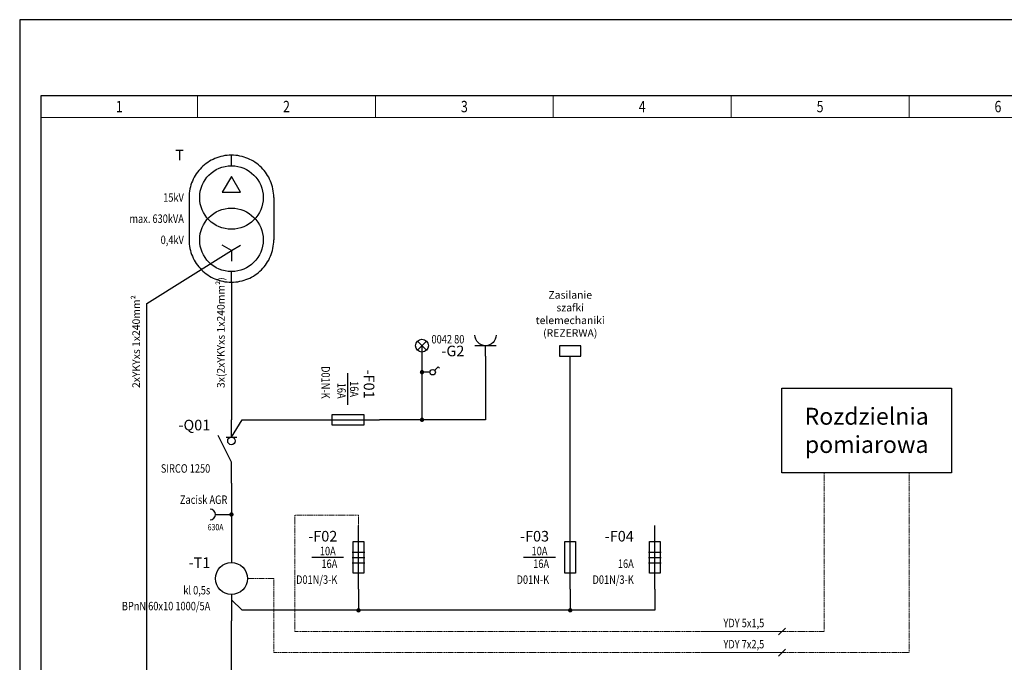
# Model space of a CAD drawing. Units: millimetres. Extents: x -3402 to 8400, y -2 to 6340.
# Drawn here: x 0 to 232, y 145 to 297 of the extents above; entities that cross this region are included whole.
import ezdxf
from ezdxf.enums import TextEntityAlignment as Align

# ---------------------------------------------------------------- set-up
doc = ezdxf.new("R2010")
doc.units = ezdxf.units.MM
doc.header["$MEASUREMENT"] = 0
doc.linetypes.add('DASHED', pattern=[0.75, 0.5, -0.25])
doc.linetypes.add('HIDDEN', pattern=[0.375, 0.25, -0.125])
for name, color, linetype, lineweight in [('2DE_OBJ', 7, 'Continuous', 25), ('2DE_OBJ_Lamel-LS', 7, 'Continuous', 25), ('2DE_OBP_Lamel', 53, 'Continuous', 18), ('2DE_TXTNUM', 11, 'Continuous', 9), ('przerwa', 3, 'HIDDEN', 9), ('wymiary', 150, 'Continuous', 9)]:
    doc.layers.add(name, color=color, linetype=linetype, lineweight=lineweight)
for name, color, linetype in [('2DE_TXTART', 140, 'Continuous'), ('2DE_TXTLNK', 171, 'Continuous'), ('2DE_TXTPAR', 41, 'Continuous'), ('DESC', 3, 'Continuous'), ('TAGS', 150, 'Continuous'), ('TERMS', 123, 'Continuous'), ('TITLE', 7, 'Continuous'), ('XREF', 1, 'Continuous')]:
    doc.layers.add(name, color=color, linetype=linetype)
doc.styles.add('CP_ATTR', font='ARIAL.TTF')
doc.styles.add('CP_ELATT', font='ARIAL.TTF')
doc.styles.add('CP_ELATT_IT', font='ARIAL.TTF', dxfattribs={"oblique": 15})
doc.styles.add('CP_TXTCON', font='ARIAL.TTF', dxfattribs={"width": 0.8})
doc.styles.add('CP_TXTCON_IT', font='ARIAL.TTF', dxfattribs={"width": 0.8, "oblique": 15})
doc.styles.get("Standard").update_dxf_attribs({"font": 'ARIAL.TTF'})
doc.styles.add('WD_IEC', font='ISOCP2.shx', dxfattribs={"width": 0.9, "height": 4})

# ---------------------------------------------------------------- blocks, each defined once
blk = doc.blocks.new('2dlam_Z1_05')
blk.add_line((0, 0), (0, 15))
at = {"linetype": 'ByBlock', "style": 'CP_ATTR', "flags": 9}
for tag in ['NAME', 'NUMBER', 'GROUP', 'ARTICLE', 'PRODUCT-TYPE', 'ORDER-NO', 'PRODUCER', 'DN', 'PN', 'TEMPERATURE', 'VOLTAGE', 'POWER', 'FLOW', 'CHARACTER', 'OTHER']:
    blk.add_attdef(tag, text='', height=0.00005, dxfattribs=at).set_placement((-0.09, -0.02), align=Align.MIDDLE_LEFT)
blk = doc.blocks.new('2dlam_T2_14')
blk.add_circle((0, 0), 3.77)
at = {"style": 'WD_IEC', "flags": 1}
for tag, p in [('X4TERM01', (-3.78, 0)), ('X1TERM02', (3.72, 0))]:
    blk.add_attdef(tag, p, '', height=0.32, dxfattribs=at)
at = {"linetype": 'ByBlock', "style": 'CP_ATTR', "flags": 9}
for tag in ['NAME', 'NUMBER', 'GROUP', 'ARTICLE', 'ORDER-NO', 'PRODUCER', 'DN', 'PN', 'TEMPERATURE', 'VOLTAGE', 'POWER', 'FLOW', 'OTHER']:
    blk.add_attdef(tag, text='', height=0.00005, dxfattribs=at).set_placement((-0.09, -0.02), align=Align.MIDDLE_LEFT)
at = {"layer": '2DE_TXTART', "linetype": 'ByBlock', "style": 'CP_ATTR', "width": 0.8, "flags": 8}
blk.add_attdef('PRODUCT-TYPE', text='', height=2, dxfattribs=at).set_placement((-5, -7.5), align=Align.RIGHT)
at = {"layer": '2DE_TXTLNK', "linetype": 'ByBlock', "style": 'CP_ELATT_IT', "oblique": 15, "width": 0.8, "flags": 8}
blk.add_attdef('LINK', text='', height=1.5, dxfattribs=at).set_placement((-5, -16.25), align=Align.RIGHT)
at = {"layer": '2DE_TXTPAR', "style": 'CP_TXTCON', "width": 0.8, "flags": 8}
blk.add_attdef('CHARACTER', text='', height=2, dxfattribs=at).set_placement((-5, -3.75), align=Align.RIGHT)
at = {"layer": 'DESC', "style": 'CP_TXTCON', "width": 0.8}
for tag, p in [('DESC1', (-5, -11.25)), ('DESC2', (-5, -13.75))]:
    blk.add_attdef(tag, text='', height=2, dxfattribs=at).set_placement(p, align=Align.RIGHT)
at = {"layer": 'TAGS', "style": 'WD_IEC'}
blk.add_attdef('TAG', text='', height=2.5, dxfattribs=at).set_placement((-5, 2.5), align=Align.RIGHT)
at = {"layer": 'XREF', "style": 'WD_IEC'}
blk.add_attdef('XREF', text='', height=2, dxfattribs=at).set_placement((-5, -16.25), align=Align.RIGHT)
blk = doc.blocks.new('PASTILLE')
h = blk.add_hatch(color=7)
edge = h.paths.add_edge_path(flags=0)
edge.add_arc((0, 0), 0.65, 0, 360)
at = {"extrusion": (0.57735, 0.57735, 0.57735)}
blk.add_attdef('', (0, 0), '', height=1, dxfattribs=at)
blk = doc.blocks.new('000151')
at = {"color": 7, "linetype": 'Continuous'}
for p, q in [((0.3, 0.3), (0.8, 0.8)), ((0.8, 0.8), (1, 0.6))]:
    blk.add_line(p, q, dxfattribs=at)
blk.add_circle((0, 0), 0.4, dxfattribs=at)
at = {"extrusion": (0.57735, 0.57735, 0.57735)}
blk.add_attdef('', (0, 0), '', height=1, dxfattribs=at)
blk = doc.blocks.new('000154')
at = {"color": 7, "linetype": 'Continuous'}
for p, q in [((0.65, 0.65), (-0.65, -0.65)), ((-0.65, 0.65), (0.65, -0.65))]:
    blk.add_line(p, q, dxfattribs=at)
blk.add_circle((-0.0017, 0), 0.9537, dxfattribs=at)
at = {"extrusion": (0.57735, 0.57735, 0.57735)}
blk.add_attdef('', (0, 0), '', height=1, dxfattribs=at)
blk = doc.blocks.new('2DLMS_W01_03')
at = {"color": 7, "lineweight": 9}
blk.add_line((0.001, 0), (-0.019, 0), dxfattribs=at)
at = {"color": 4, "lineweight": 25}
blk.add_line((-0.0008, -0.0008), (0.0008, 0.0008), dxfattribs=at)
at = {"layer": '2DE_TXTNUM', "linetype": 'ByBlock', "style": 'CP_ELATT', "width": 0.8, "flags": 8}
blk.add_attdef('TAG', text='', height=0.002, dxfattribs=at).set_placement((-0.009, 0.002), align=Align.MIDDLE_CENTER)
at = {"layer": '2DE_TXTPAR', "color": 3, "lineweight": 20, "style": 'CP_ELATT'}
blk.add_attdef('$WD:ATR11:W1', (0.0008, 0.001), '', height=0.0015, dxfattribs=at)
at = {"layer": '2DE_TXTPAR', "linetype": 'ByBlock', "style": 'CP_ATTR', "flags": 8}
blk.add_attdef('PRODUCT-TYPE', text='', height=0.0015, dxfattribs=at).set_placement((-0.0065, -0.0025), align=Align.RIGHT)
blk = doc.blocks.new('2dlam_F1_09')
blk.add_line((0, -7.5), (0, 7.5))
blk.add_lwpolyline([(-1.25, -3.75), (-1.25, 3.75), (1.25, 3.75), (1.25, -3.75)], close=True)
at = {"style": 'WD_IEC', "flags": 1}
for tag, p in [('X2TERM01', (0, 7.5)), ('X8TERM02', (0, -7.5))]:
    blk.add_attdef(tag, p, '', height=0.32, dxfattribs=at)
at = {"linetype": 'ByBlock', "style": 'CP_ATTR', "flags": 9}
for tag in ['NAME', 'NUMBER', 'GROUP', 'ARTICLE', 'ORDER-NO', 'PRODUCER', 'DN', 'PN', 'TEMPERATURE', 'VOLTAGE', 'POWER', 'FLOW', 'OTHER']:
    blk.add_attdef(tag, text='', height=0.00005, dxfattribs=at).set_placement((-0.09, -0.02), align=Align.MIDDLE_LEFT)
at = {"style": 'CP_TXTCON', "width": 0.8}
blk.add_attdef('WDTAGALT', text='', height=2, dxfattribs=at).set_placement((-16.25, -10), align=Align.RIGHT)
at = {"layer": '2DE_TXTART', "linetype": 'ByBlock', "style": 'CP_ATTR', "width": 0.8, "flags": 8}
blk.add_attdef('PRODUCT-TYPE', text='', height=2, dxfattribs=at).set_placement((-5, -6.25), align=Align.RIGHT)
at = {"layer": '2DE_TXTLNK', "linetype": 'ByBlock', "style": 'CP_ELATT_IT', "oblique": 15, "width": 0.8, "flags": 8}
blk.add_attdef('LINK', text='', height=1.5, dxfattribs=at).set_placement((-5, -15), align=Align.RIGHT)
at = {"layer": '2DE_TXTPAR', "style": 'CP_TXTCON', "width": 0.8, "flags": 8}
blk.add_attdef('CHARACTER', text='', height=2, dxfattribs=at).set_placement((-5, 0), align=Align.RIGHT)
at = {"layer": '2DE_TXTPAR', "linetype": 'ByBlock', "style": 'CP_ATTR', "width": 0.8, "flags": 8}
blk.add_attdef('CURRENT', text='', height=2, dxfattribs=at).set_placement((-5, -2.5), align=Align.RIGHT)
at = {"layer": 'DESC', "style": 'CP_TXTCON', "width": 0.8}
for tag, p in [('DESC1', (-5, -10)), ('DESC2', (-5, -12.5))]:
    blk.add_attdef(tag, text='', height=2, dxfattribs=at).set_placement(p, align=Align.RIGHT)
at = {"layer": 'TAGS', "style": 'WD_IEC'}
blk.add_attdef('TAG', text='', height=2.5, dxfattribs=at).set_placement((-5, 3.75), align=Align.RIGHT)
at = {"layer": 'TERMS', "style": 'WD_IEC'}
blk.add_attdef('TERM01', text='', height=2, rotation=90, dxfattribs=at).set_placement((-1, 7.23), align=Align.RIGHT)
blk.add_attdef('TERM02', (-1, -7.96), '', height=2, rotation=90, dxfattribs=at)
at = {"layer": 'XREF', "style": 'WD_IEC'}
blk.add_attdef('XREF', text='', height=2, dxfattribs=at).set_placement((-5, -15), align=Align.RIGHT)
blk = doc.blocks.new('2dlam_F2_11')
for p, q in [((0, -7.5), (0, 7.5)), ((-1.5, 1.25), (1.5, 1.25)), ((-1.5, 0), (1.5, 0)), ((-1.5, -1.25), (1.5, -1.25))]:
    blk.add_line(p, q)
blk.add_lwpolyline([(-1.25, -3.75), (-1.25, 3.75), (1.25, 3.75), (1.25, -3.75)], close=True)
at = {"style": 'WD_IEC', "flags": 1}
for tag, p in [('X2TERM01', (0, 7.5)), ('X8TERM02', (0, -7.5))]:
    blk.add_attdef(tag, p, '', height=0.32, dxfattribs=at)
at = {"linetype": 'ByBlock', "style": 'CP_ATTR', "flags": 9}
for tag in ['NAME', 'NUMBER', 'GROUP', 'ARTICLE', 'ORDER-NO', 'PRODUCER', 'DN', 'PN', 'TEMPERATURE', 'VOLTAGE', 'POWER', 'FLOW', 'OTHER']:
    blk.add_attdef(tag, text='', height=0.00005, dxfattribs=at).set_placement((-0.09, -0.02), align=Align.MIDDLE_LEFT)
at = {"style": 'CP_TXTCON', "width": 0.8}
blk.add_attdef('WDTAGALT', text='', height=2, dxfattribs=at).set_placement((-16.25, -10), align=Align.RIGHT)
at = {"layer": '2DE_TXTART', "linetype": 'ByBlock', "style": 'CP_ATTR', "width": 0.8, "flags": 8}
blk.add_attdef('PRODUCT-TYPE', text='', height=2, dxfattribs=at).set_placement((-5, -6.25), align=Align.RIGHT)
at = {"layer": '2DE_TXTLNK', "linetype": 'ByBlock', "style": 'CP_ELATT_IT', "oblique": 15, "width": 0.8, "flags": 8}
blk.add_attdef('LINK', text='', height=1.5, dxfattribs=at).set_placement((-5, -15), align=Align.RIGHT)
at = {"layer": '2DE_TXTPAR', "style": 'CP_TXTCON', "width": 0.8, "flags": 8}
blk.add_attdef('CHARACTER', text='', height=2, dxfattribs=at).set_placement((-5, 0), align=Align.RIGHT)
at = {"layer": '2DE_TXTPAR', "linetype": 'ByBlock', "style": 'CP_ATTR', "width": 0.8, "flags": 8}
blk.add_attdef('CURRENT', text='', height=2, dxfattribs=at).set_placement((-5, -2.5), align=Align.RIGHT)
at = {"layer": 'DESC', "style": 'CP_TXTCON', "width": 0.8}
for tag, p in [('DESC1', (-5, -10)), ('DESC2', (-5, -12.5))]:
    blk.add_attdef(tag, text='', height=2, dxfattribs=at).set_placement(p, align=Align.RIGHT)
at = {"layer": 'TAGS', "style": 'WD_IEC'}
blk.add_attdef('TAG', text='', height=2.5, dxfattribs=at).set_placement((-5, 3.75), align=Align.RIGHT)
at = {"layer": 'TERMS', "style": 'WD_IEC'}
blk.add_attdef('TERM01', text='', height=2, rotation=90, dxfattribs=at).set_placement((-1, 7.23), align=Align.RIGHT)
blk.add_attdef('TERM02', (-1, -7.96), '', height=2, rotation=90, dxfattribs=at)
at = {"layer": 'XREF', "style": 'WD_IEC'}
blk.add_attdef('XREF', text='', height=2, dxfattribs=at).set_placement((-5, -15), align=Align.RIGHT)
blk = doc.blocks.new('2dlam_G1_02')
for p, q in [((0, 0), (0, -2.5)), ((2.5, -2.5), (-2.5, -2.5))]:
    blk.add_line(p, q)
blk.add_arc((0, -5), 2.5, 0, 180)
at = {"style": 'WD_IEC', "flags": 1}
blk.add_attdef('X2TERM01', (0, 0), '', height=0.32, dxfattribs=at)
at = {"linetype": 'ByBlock', "style": 'CP_ATTR', "flags": 9}
for tag in ['NAME', 'NUMBER', 'GROUP', 'ARTICLE', 'ORDER-NO', 'PRODUCER', 'DN', 'PN', 'TEMPERATURE', 'VOLTAGE', 'POWER', 'FLOW', 'CHARACTER', 'OTHER']:
    blk.add_attdef(tag, text='', height=0.00005, dxfattribs=at).set_placement((-0.09, -0.02), align=Align.MIDDLE_LEFT)
at = {"style": 'CP_TXTCON', "width": 0.8}
blk.add_attdef('WDTAGALT', text='', height=2, dxfattribs=at).set_placement((-16.24, -8.75), align=Align.RIGHT)
at = {"layer": '2DE_TXTART', "linetype": 'ByBlock', "style": 'CP_ATTR', "width": 0.8, "flags": 8}
blk.add_attdef('PRODUCT-TYPE', text='', height=2, dxfattribs=at).set_placement((-5, -5), align=Align.RIGHT)
at = {"layer": '2DE_TXTLNK', "linetype": 'ByBlock', "style": 'CP_ELATT_IT', "oblique": 15, "width": 0.8, "flags": 8}
blk.add_attdef('LINK', text='', height=1.5, dxfattribs=at).set_placement((-4.99, -13.75), align=Align.RIGHT)
at = {"layer": '2DE_TXTPAR', "width": 0.8, "flags": 8}
blk.add_attdef('LAM_OPIS1', text='', height=2, dxfattribs=at).set_placement((0, -5), align=Align.MIDDLE_CENTER)
at = {"layer": 'DESC', "style": 'CP_TXTCON', "width": 0.8}
for tag, p in [('DESC1', (-5, -8.75)), ('DESC2', (-5, -11.25))]:
    blk.add_attdef(tag, text='', height=2, dxfattribs=at).set_placement(p, align=Align.RIGHT)
at = {"layer": 'TAGS', "style": 'WD_IEC'}
blk.add_attdef('TAG', text='', height=2.5, dxfattribs=at).set_placement((-5, 0), align=Align.RIGHT)
at = {"layer": 'XREF', "style": 'WD_IEC'}
blk.add_attdef('XREF', text='', height=2, dxfattribs=at).set_placement((-4.99, -13.75), align=Align.RIGHT)
blk = doc.blocks.new('2dlam_Q1_01')
for p, q in [((0, 3.38), (0, 7.5)), ((0, -2.5), (-3.12, 3.75)), ((-1.25, 3.38), (1.25, 3.38)), ((0, -7.5), (0, -2.5))]:
    blk.add_line(p, q)
blk.add_circle((0, 2.5), 0.884)
at = {"style": 'WD_IEC', "flags": 1}
for tag, p in [('X2TERM01', (0, 7.5)), ('X2TERM01', (0, 7.5)), ('X8TERM02', (0, -7.5))]:
    blk.add_attdef(tag, p, '', height=0.32, dxfattribs=at)
at = {"linetype": 'ByBlock', "style": 'CP_ATTR', "flags": 9}
for tag in ['NAME', 'NUMBER', 'GROUP', 'ARTICLE', 'ORDER-NO', 'PRODUCER', 'DN', 'PN', 'TEMPERATURE', 'VOLTAGE', 'POWER', 'FLOW', 'OTHER']:
    blk.add_attdef(tag, text='', height=0.00005, dxfattribs=at).set_placement((-0.09, -0.02), align=Align.MIDDLE_LEFT)
at = {"layer": '2DE_TXTART', "linetype": 'ByBlock', "style": 'CP_ATTR', "width": 0.8, "flags": 8}
blk.add_attdef('PRODUCT-TYPE', text='', height=2, dxfattribs=at).set_placement((-5, -5), align=Align.RIGHT)
at = {"layer": '2DE_TXTLNK', "linetype": 'ByBlock', "style": 'CP_ELATT_IT', "oblique": 15, "width": 0.8, "flags": 8}
blk.add_attdef('LINK', text='', height=1.5, dxfattribs=at).set_placement((-5, -13.75), align=Align.RIGHT)
at = {"layer": '2DE_TXTPAR', "style": 'CP_TXTCON', "width": 0.8, "flags": 8}
blk.add_attdef('CHARACTER', text='', height=2, dxfattribs=at).set_placement((-5, -1.25), align=Align.RIGHT)
at = {"layer": 'DESC', "style": 'CP_TXTCON', "width": 0.8}
for tag, p in [('DESC1', (-5, -8.75)), ('DESC2', (-5, -11.25))]:
    blk.add_attdef(tag, text='', height=2, dxfattribs=at).set_placement(p, align=Align.RIGHT)
at = {"layer": 'TAGS', "style": 'WD_IEC'}
blk.add_attdef('TAG', text='', height=2.5, dxfattribs=at).set_placement((-5, 5), align=Align.RIGHT)
at = {"layer": 'TERMS', "style": 'WD_IEC'}
blk.add_attdef('TERM01', text='', height=2, rotation=90, dxfattribs=at).set_placement((-1, 7.5), align=Align.RIGHT)
blk.add_attdef('TERM02', (-1, -7.5), '', height=2, rotation=90, dxfattribs=at)
at = {"layer": 'XREF', "style": 'WD_IEC'}
blk.add_attdef('XREF', text='', height=2, dxfattribs=at).set_placement((-5, -13.75), align=Align.RIGHT)
blk = doc.blocks.new('2DLMS-T1-12')
for p, q in [((0, 0.0125), (0, 0.015)), ((0, -0.015), (0, -0.0125))]:
    blk.add_line(p, q)
at = {"linetype": 'DASHED'}
for p, q in [((-0.01, 0.005), (-0.01, -0.005)), ((0.01, 0.005), (0.01, -0.005))]:
    blk.add_line(p, q, dxfattribs=at)
for centre in [(0, 0.005), (0, -0.005)]:
    blk.add_circle(centre, 0.0075)
for centre, start, end in [((0, 0.005), 360, 180), ((0, -0.005), 180, 0)]:
    blk.add_arc(centre, 0.01, start, end, dxfattribs=at)
at = {"style": 'WD_IEC', "flags": 1}
for tag, p in [('X2TERM01', (0, 0.015)), ('X8TERM02', (0, -0.015))]:
    blk.add_attdef(tag, p, '', height=0.00032, dxfattribs=at)
at = {"linetype": 'ByBlock', "style": 'CP_ATTR', "flags": 9}
for tag in ['DN', 'PN', 'TEMPERATURE', 'VOLTAGE', 'POWER', 'FLOW', 'CHARACTER', 'OTHER', 'NAME', 'NUMBER', 'GROUP', 'ARTICLE', 'PRODUCT-TYPE', 'ORDER-NO', 'PRODUCER']:
    blk.add_attdef(tag, text='', height=5e-11, dxfattribs=at).set_placement((-0.00009, -0.00002), align=Align.MIDDLE_LEFT)
at = {"layer": '2DE_TXTLNK', "linetype": 'ByBlock', "style": 'CP_ELATT_IT', "oblique": 15, "width": 0.8, "flags": 8}
blk.add_attdef('LINK', text='', height=0.0015, dxfattribs=at).set_placement((-0.01123, -0.01623), align=Align.RIGHT)
at = {"layer": '2DE_TXTPAR', "style": 'CP_TXTCON', "width": 0.8, "flags": 8}
for tag, p in [('VOLTAGE_GN', (-0.01123, 0.005)), ('CURRENT', (-0.01123, 0)), ('VOLTAGE_DN', (-0.01123, -0.005))]:
    blk.add_attdef(tag, text='', height=0.002, dxfattribs=at).set_placement(p, align=Align.MIDDLE_RIGHT)
at = {"layer": 'TAGS', "style": 'WD_IEC'}
blk.add_attdef('TAG1', text='', height=0.0025, dxfattribs=at).set_placement((-0.01123, 0.01377), align=Align.RIGHT)
at = {"layer": 'XREF', "style": 'WD_IEC'}
blk.add_attdef('XREF', text='', height=0.002, dxfattribs=at).set_placement((-0.01123, -0.01623), align=Align.RIGHT)
blk = doc.blocks.new('2DLMS-T1-13')
for q in [(-0.00217, 0.00125), (0.00217, 0.00125), (0, -0.0025)]:
    blk.add_line((0, 0), q)
at = {"linetype": 'ByBlock', "style": 'CP_ATTR', "flags": 9}
for tag in ['NAME', 'NUMBER', 'GROUP', 'ARTICLE', 'PRODUCT-TYPE', 'ORDER-NO', 'PRODUCER', 'DN', 'PN', 'TEMPERATURE', 'VOLTAGE', 'POWER', 'FLOW', 'CHARACTER', 'OTHER']:
    blk.add_attdef(tag, text='', height=5e-11, dxfattribs=at).set_placement((-0.00009, -0.00002), align=Align.MIDDLE_LEFT)
blk = doc.blocks.new('2DLMS-T1-14')
for p, q in [((0, 0.0025), (-0.00217, -0.00125)), ((0.00217, -0.00125), (0, 0.0025)), ((-0.00217, -0.00125), (0.00217, -0.00125))]:
    blk.add_line(p, q)
at = {"linetype": 'ByBlock', "style": 'CP_ATTR', "flags": 9}
for tag in ['NAME', 'NUMBER', 'GROUP', 'ARTICLE', 'PRODUCT-TYPE', 'ORDER-NO', 'PRODUCER', 'DN', 'PN', 'TEMPERATURE', 'VOLTAGE', 'POWER', 'FLOW', 'CHARACTER', 'OTHER']:
    blk.add_attdef(tag, text='', height=5e-11, dxfattribs=at).set_placement((-0.00009, -0.00002), align=Align.MIDDLE_LEFT)
blk = doc.blocks.new('2DLMS_X01_16')
blk.add_line((-0.00125, 0), (0, 0))
blk.add_arc((-0.0025, 0), 0.00125, 270, 90)
at = {"layer": '2DE_TXTLNK', "linetype": 'ByBlock', "style": 'CP_ELATT_IT', "oblique": 15, "width": 0.8, "flags": 8}
blk.add_attdef('LINK', text='', height=0.0015, dxfattribs=at).set_placement((-0.00121, -0.003), align=Align.MIDDLE_CENTER)
at = {"layer": '2DE_TXTNUM', "linetype": 'ByBlock', "style": 'CP_ELATT', "width": 0.8, "flags": 8}
blk.add_attdef('TAG', text='', height=0.002, dxfattribs=at).set_placement((-0.00125, 0.003), align=Align.MIDDLE_CENTER)
blk = doc.blocks.new('2dlam_F1_21')
blk.add_line((-3.5, 0), (-11, 0))
at = {"linetype": 'ByBlock', "style": 'CP_ATTR', "flags": 9}
for tag, p in [('NAME', (-3.42, -0.18)), ('NUMBER', (-3.42, -0.18)), ('ARTICLE', (-3.42, -0.18)), ('QUANTITY', (-3.42, -0.18)), ('CHARACTER', (-3.42, -0.18)), ('OTHER', (-3.42, -0.18)), ('PRODUCT-TYPE', (-3.42, -0.19)), ('ORDER-NO', (-3.42, -0.19)), ('PRODUCER', (-3.42, -0.19)), ('VOLTAGE', (-3.41, -0.19)), ('POWER', (-3.41, -0.19))]:
    blk.add_attdef(tag, text='', height=0.0005, dxfattribs=at).set_placement(p, align=Align.MIDDLE_LEFT)
at = {"layer": '2DE_TXTPAR', "style": 'CP_TXTCON', "width": 0.8, "flags": 8}
blk.add_attdef('CURRENT', text='', height=2, dxfattribs=at).set_placement((-7.25, 0.5), align=Align.CENTER)
blk = doc.blocks.new('2dlam_Z1_01')
at = {"color": 7}
for p, q in [((0, 95), (0, 62.5)), ((45, 62.5), (45, 80)), ((80, 37.5), (80, 77.5)), ((46.88, 73.74), (45, 73.74)), ((0, 47.5), (0, 28.77)), ((0, 21.23), (0, 15)), ((30, 22.5), (30, 17.5)), ((80, 22.5), (80, 17.5)), ((100, 22.5), (100, 17.5)), ((2.5, 17.5), (0, 20)), ((100, 17.5), (2.5, 17.5))]:
    blk.add_line(p, q, dxfattribs=at)
for p, q in [((60, 77.5), (60, 62.5)), ((0, 58.38), (2.5, 62.5)), ((2.5, 62.5), (20, 62.5)), ((45, 62.5), (35, 62.5)), ((60, 62.5), (45, 62.5)), ((-2.53, 40.13), (0, 40.13))]:
    blk.add_line(p, q)
for points in [[(77.5, 77.5), (82.5, 77.5), (82.5, 80), (77.5, 80)], [(130, 70), (170, 70), (170, 50), (130, 50)]]:
    blk.add_lwpolyline(points, close=True)
at = {"layer": 'przerwa', "ltscale": 0.2}
for p, q in [((140, 50), (140, 12.5)), ((160, 50), (160, 7.5)), ((30, 40), (15, 40)), ((15, 40), (15, 12.5)), ((30, 37.5), (30, 40)), ((3.77, 25), (10, 25)), ((10, 25), (10, 7.5)), ((15, 12.5), (140, 12.5)), ((10, 7.5), (160, 7.5))]:
    blk.add_line(p, q, dxfattribs=at)
at = {"color": 7}
for name, p, xscale, yscale, zscale in [('000154', (45, 80), 1.6, 1.6, 1.6), ('000151', (47.52, 73.74), 1.6, 1.6, 1.6), ('PASTILLE', (0, 40.13), 0.8, 0.8, 0.8), ('PASTILLE', (30, 17.5), 0.8, 0.8, 0.8), ('PASTILLE', (80, 17.5), 0.8, 0.8, 0.8)]:
    blk.add_blockref(name, p, dxfattribs=dict(at, xscale=xscale, yscale=yscale, zscale=zscale))
at = {"xscale": 0.8, "yscale": 0.8, "zscale": 0.8}
for p in [(45, 73.74), (45, 62.5)]:
    blk.add_blockref('PASTILLE', p, dxfattribs=at)
at = {"layer": '2DE_OBJ', "xscale": 1000, "yscale": 1000, "zscale": 1000}
blk.add_blockref('2DLMS-T1-12', (0, 110), dxfattribs=at).add_auto_attribs({'TAG1': 'T', 'VOLTAGE_GN': '15kV', 'CURRENT': 'max. 630kVA', 'VOLTAGE_DN': '0,4kV'})
for name, p in [('2DLMS-T1-14', (0, 117.5)), ('2DLMS-T1-13', (0, 102.5))]:
    blk.add_blockref(name, p, dxfattribs=at)
at = {"layer": '2DE_OBJ'}
ref = blk.add_blockref('2DLMS_X01_16', (-2.53, 40.13), dxfattribs=dict(at, xscale=1000, yscale=1000, zscale=1000))
ref.add_attrib('TAG', 'Zacisk AGR', dxfattribs={"layer": '2DE_TXTNUM', "linetype": 'ByBlock', "height": 2, "style": 'CP_ELATT', "width": 0.8, "flags": 8}).set_placement((-6.57, 43.63), align=Align.MIDDLE_CENTER)
ref.add_attrib('LINK', '630A', dxfattribs={"layer": '2DE_TXTLNK', "linetype": 'ByBlock', "height": 1.5, "style": 'CP_ELATT_IT', "oblique": 15, "width": 0.8, "flags": 8}).set_placement((-3.74, 37.13), align=Align.MIDDLE_CENTER)
at = {"layer": '2DE_OBJ_Lamel-LS'}
ref = blk.add_blockref('2dlam_G1_02', (60, 77.5), dxfattribs=dict(at, xscale=-1, rotation=180))
ref.add_attrib('PRODUCT-TYPE', '0042 80', dxfattribs={"layer": '2DE_TXTART', "linetype": 'ByBlock', "height": 2, "style": 'CP_ATTR', "width": 0.8, "flags": 8}).set_placement((55, 80.53), align=Align.RIGHT)
ref.add_attrib('TAG', '-G2', dxfattribs={"layer": 'TAGS', "height": 2.5, "style": 'WD_IEC'}).set_placement((55, 77.5), align=Align.RIGHT)
at = {"layer": '2DE_OBJ_Lamel-LS', "rotation": 270}
for name, values in [('2dlam_F1_09', {'PRODUCT-TYPE': 'D01N-K', 'TAG': '-F01', 'CURRENT': '16A'}), ('2dlam_F1_21', {'CURRENT': '16A'})]:
    blk.add_blockref(name, (27.5, 62.5), dxfattribs=at).add_auto_attribs(values)
at = {"layer": '2DE_OBJ_Lamel-LS'}
for name, p, values in [('2dlam_Q1_01', (0, 55), {'PRODUCT-TYPE': 'SIRCO 1250', 'TAG': '-Q01'}), ('2dlam_F2_11', (30, 30), {'TAG': '-F02', 'PRODUCT-TYPE': 'D01N/3-K', 'CURRENT': '16A'}), ('2dlam_F1_09', (80, 30), {'PRODUCT-TYPE': 'D01N-K', 'TAG': '-F03', 'CURRENT': '16A'}), ('2dlam_F2_11', (100, 30), {'TAG': '-F04', 'PRODUCT-TYPE': 'D01N/3-K', 'CURRENT': '16A'}), ('2dlam_F1_21', (30, 30), {'CURRENT': '10A'}), ('2dlam_F1_21', (80, 30), {'CURRENT': '10A'})]:
    blk.add_blockref(name, p, dxfattribs=at).add_auto_attribs(values)
at = {"layer": '2DE_OBP_Lamel', "xscale": 1000, "yscale": 1000, "zscale": 1000}
for p, values in [((130, 12.5), {'TAG': 'YDY 5x1,5'}), ((130, 7.5), {'TAG': 'YDY 7x2,5'})]:
    blk.add_blockref('2DLMS_W01_03', p, dxfattribs=at).add_auto_attribs(values)
at = {"color": 3, "insert": (150, 60), "char_height": 4, "width": 40, "attachment_point": 5, "style": 'CP_TXTCON_IT'}
blk.add_mtext('\\pxqc;Rozdzielnia\\Ppomiarowa', dxfattribs=at)
at = {"linetype": 'ByBlock', "style": 'CP_ATTR', "flags": 9}
for tag in ['NAME', 'NUMBER', 'GROUP', 'ARTICLE', 'PRODUCT-TYPE', 'ORDER-NO', 'PRODUCER', 'DN', 'PN', 'TEMPERATURE', 'VOLTAGE', 'POWER', 'FLOW', 'CHARACTER', 'OTHER']:
    blk.add_attdef(tag, text='', height=0.00005, dxfattribs=at).set_placement((-0.09, 117.97), align=Align.MIDDLE_LEFT)
at = {"layer": 'wymiary', "char_height": 1.8, "width": 28.9586, "attachment_point": 4, "rotation": 90, "style": 'CP_TXTCON'}
for s, insert in [('{\\C3;3x(2xYKYxs 1x240mm²)}', (-2.5, 70)), ('{\\C3;2xYKYxs 1x240mm²}', (-22.5, 70))]:
    blk.add_mtext(s, dxfattribs=dict(at, insert=insert))
at = {"layer": 'wymiary', "insert": (80, 87.5), "char_height": 1.8, "width": 15.9059, "attachment_point": 5, "style": 'CP_TXTCON'}
blk.add_mtext('\\pxqc;{\\C3;Zasilanie\\Pszafki\\Ptelemechaniki\\P(REZERWA)}', dxfattribs=at)
blk = doc.blocks.new('2dlam_9065_01')
at = {"color": 7, "linetype": 'Continuous'}
blk.add_lwpolyline([(0, 0), (420, 0), (420, 297), (0, 297)], close=True, dxfattribs=at)
at = {"linetype": 'Continuous'}
blk.add_lwpolyline([(5, 5), (415, 5), (415, 279.05), (5, 279.05)], close=True, dxfattribs=at)
at = {"lineweight": 9}
for points in [[(5, 273.92), (42, 273.92), (42, 279.05), (5, 279.05)], [(42, 273.92), (84, 273.92), (84, 279.05), (42, 279.05)], [(84, 273.92), (126, 273.92), (126, 279.05), (84, 279.05)], [(126, 273.92), (168, 273.92), (168, 279.05), (126, 279.05)], [(168, 273.92), (210, 273.92), (210, 279.05), (168, 279.05)], [(210, 273.92), (252, 273.92), (252, 279.05), (210, 279.05)]]:
    blk.add_lwpolyline(points, close=True, dxfattribs=at)
at = {"color": 3, "style": 'CP_TXTCON', "width": 0.8}
for tag, p in [('01', (23.5, 276.48)), ('02', (63, 276.48)), ('03', (105, 276.48)), ('04', (147, 276.48)), ('05', (189, 276.48)), ('06', (231, 276.48)), ('07', (273, 276.48)), ('08', (315, 276.48)), ('09', (357, 276.48)), ('10', (396.5, 276.48))]:
    blk.add_attdef(tag, text='', height=2.69, dxfattribs=at).set_placement(p, align=Align.MIDDLE_CENTER)
at = {"color": 1, "linetype": 'ByBlock', "style": 'CP_TXTCON', "width": 0.8, "flags": 8}
blk.add_attdef('1:1', text='', height=3, dxfattribs=at).set_placement((405.02, 22.5), align=Align.CENTER)
blk.add_attdef('SPRAWDZ', (130, 15), '', height=2.5, dxfattribs=at)
at = {"color": 7, "flags": 9}
blk.add_attdef('WD_TB', (0, 0), '', height=1.57, dxfattribs=at)
at = {"layer": 'TITLE', "color": 1, "style": 'CP_TXTCON_IT', "oblique": 15, "width": 0.8}
for tag, p in [('TITLE#1', (305, 22.5)), ('TITLE#2', (305, 17.5)), ('TITLE#3', (305, 12.5))]:
    blk.add_attdef(tag, text='', height=2.5, dxfattribs=at).set_placement(p, align=Align.CENTER)
at = {"layer": 'TITLE', "color": 1, "style": 'CP_TXTCON', "width": 0.8}
blk.add_attdef('TITLE#5', text='', height=3, dxfattribs=at).set_placement((137.5, 10), align=Align.TOP_LEFT)
blk.add_attdef('SH#', text='', height=3, dxfattribs=at).set_placement((392.5, 7.5), align=Align.RIGHT)
blk.add_attdef('SHTS', (400, 7.5), '', height=3, dxfattribs=at)
blk = doc.blocks.new('2dlam_Z1_02')
at = {"color": 150}
blk.add_lwpolyline([(0, 0), (0, 120), (20, 132.5)], dxfattribs=at)
at = {"linetype": 'ByBlock', "style": 'CP_ATTR', "flags": 9}
for tag in ['NAME', 'NUMBER', 'GROUP', 'ARTICLE', 'PRODUCT-TYPE', 'ORDER-NO', 'PRODUCER', 'DN', 'PN', 'TEMPERATURE', 'VOLTAGE', 'POWER', 'FLOW', 'CHARACTER', 'OTHER']:
    blk.add_attdef(tag, text='', height=0.00005, dxfattribs=at).set_placement((-0.09, -0.02), align=Align.MIDDLE_LEFT)

msp = doc.modelspace()

# ---------------------------------------------------------------- block references
ref = msp.add_blockref('2dlam_9065_01', (0, 0))
ref.add_attrib('06', '6', dxfattribs={"color": 3, "height": 2.69, "style": 'CP_TXTCON', "width": 0.8}).set_placement((231, 276.48), align=Align.MIDDLE_CENTER)
ref.add_attrib('05', '5', dxfattribs={"color": 3, "height": 2.69, "style": 'CP_TXTCON', "width": 0.8}).set_placement((189, 276.48), align=Align.MIDDLE_CENTER)
ref.add_attrib('04', '4', dxfattribs={"color": 3, "height": 2.69, "style": 'CP_TXTCON', "width": 0.8}).set_placement((147, 276.48), align=Align.MIDDLE_CENTER)
ref.add_attrib('03', '3', dxfattribs={"color": 3, "height": 2.69, "style": 'CP_TXTCON', "width": 0.8}).set_placement((105, 276.48), align=Align.MIDDLE_CENTER)
ref.add_attrib('02', '2', dxfattribs={"color": 3, "height": 2.69, "style": 'CP_TXTCON', "width": 0.8}).set_placement((63, 276.48), align=Align.MIDDLE_CENTER)
ref.add_attrib('01', '1', dxfattribs={"color": 3, "height": 2.69, "style": 'CP_TXTCON', "width": 0.8}).set_placement((23.5, 276.48), align=Align.MIDDLE_CENTER)
at = {"layer": '2DE_OBJ_Lamel-LS'}
for name, p in [('2dlam_Z1_01', (50, 140)), ('2dlam_Z1_02', (30, 110)), ('2dlam_Z1_05', (50, 140))]:
    msp.add_blockref(name, p, dxfattribs=at)
msp.add_blockref('2dlam_T2_14', (50, 165), dxfattribs=at).add_auto_attribs({'PRODUCT-TYPE': 'BPnN 60x10 1000/5A', 'CHARACTER': 'kl 0,5s', 'TAG': '-T1'})

doc.saveas('drawing.dxf')
